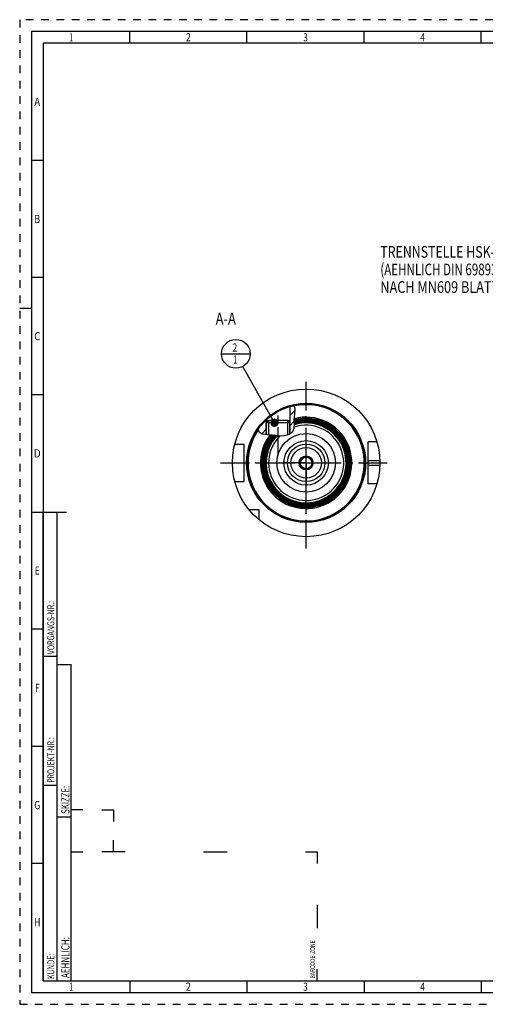
# Model space of a CAD drawing. Units: millimetres. Extents: x 0 to 594, y 0 to 420.
# Drawn here: x 0 to 199, y 0 to 420 of the extents above; entities that cross this region are included whole.
import ezdxf
from ezdxf.enums import TextEntityAlignment as Align

# ---------------------------------------------------------------- set-up
doc = ezdxf.new("R2010")
doc.units = ezdxf.units.MM
doc.header["$LTSCALE"] = 32.67
doc.linetypes.add('CENTER', pattern=[0.6, 0.375, -0.075, 0.075, -0.075])
doc.linetypes.add('HIDDEN', pattern=[0.2, 0.1, -0.1])
doc.layers.get('0').update_dxf_attribs({"linetype": 'CONTINUOUS'})
for name, color, linetype in [('10007041_HP_CL', 7, 'CONTINUOUS'), ('30251157_AXIS', 7, 'CONTINUOUS'), ('30252543_HP_AXIS', 7, 'CONTINUOUS'), ('30252543_HP_CL', 7, 'CONTINUOUS'), ('30336623_HP_CL', 7, 'CONTINUOUS'), ('30339327_AXIS', 7, 'CONTINUOUS'), ('30339327_CL', 7, 'CONTINUOUS'), ('30526700#AF0_HATCH', 7, 'CONTINUOUS'), ('30526700_AXIS', 7, 'CONTINUOUS'), ('30526700_CL', 7, 'CONTINUOUS'), ('388792-000-00-ED1_CL', 7, 'CONTINUOUS'), ('388792-000-00-ED1_FORMAT', 7, 'CONTINUOUS'), ('388792-000-00-ED1_TEXT', 7, 'CONTINUOUS')]:
    doc.layers.add(name, color=color, linetype=linetype)
doc.styles.get("Standard").update_dxf_attribs({"font": 'TXT.SHX', "width": 0.7})
doc.styles.add('TEXTSTYLE_2', font='TXT.SHX', dxfattribs={"width": 0.675})
doc.dimstyles.get("Standard").update_dxf_attribs({"dimtxt": 3.5, "dimasz": 3.5, "dimexe": 0.18, "dimexo": 0.0625, "dimgap": 0.09, "dimtad": 1, "dimdec": 3, "dimdsep": 46, "dimtxsty": 'STANDARD', "dimblk": '_FILLED', "dimblk1": '_FILLED', "dimblk2": '_FILLED', "dimcen": 0.09, "dimclrt": 2, "dimadec": 0, "dimazin": 0, "dimtol": 1, "dimtp": 0.005, "dimtm": 0.005, "dimtfac": 1, "dimtdec": 3, "dimtofl": 0, "dimtmove": 0, "dimatfit": 3, "dimldrblk": '_FILLED', "dimfxl": 1, "dimtolj": 1, "dimarcsym": 0})

# ---------------------------------------------------------------- blocks, each defined once
blk = doc.blocks.new('BARCODEBOX_BL3', base_point=(74.5, 46.5))
at = {"layer": '388792-000-00-ED1_FORMAT', "color": 3, "linetype": 'CONTINUOUS'}
for p, q in [((27, 83), (22, 83)), ((35, 83), (40, 83)), ((40, 83), (40, 78)), ((40, 65), (40, 70)), ((22, 65), (27, 65)), ((45, 65), (35, 65)), ((78.5, 65), (88.5, 65)), ((122, 65), (127, 65)), ((127, 65), (127, 60)), ((127, 42.5), (127, 32.5)), ((127, 10), (127, 15))]:
    blk.add_line(p, q, dxfattribs=at)
at = {"layer": '388792-000-00-ED1_FORMAT', "color": 2, "linetype": 'CONTINUOUS', "width": 0.787698}
blk.add_text('BARCODE-ZONE', height=2, rotation=90, dxfattribs=at).set_placement((126, 11))
blk = doc.blocks.new('_FILLED')
at = {"color": 0, "linetype": 'BYBLOCK'}
blk.add_solid([(0, 0), (-1, 0.125), (-1, -0.125)], dxfattribs=at)
blk = doc.blocks.new('BOMBALLOON_BL8', base_point=(92.28, 277.46))
at = {"layer": '388792-000-00-ED1_CL', "color": 3, "linetype": 'CONTINUOUS'}
blk.add_line((86.15, 277.46), (98.4, 277.46), dxfattribs=at)
blk.add_circle((92.28, 277.46), 6.12, dxfattribs=at)
at = {"layer": '388792-000-00-ED1_CL', "color": 2, "linetype": 'CONTINUOUS'}
for s, width, p in [('2', 0.785714, (90.8, 278.4)), ('1', 0.571429, (91.27, 273.29))]:
    blk.add_text(s, height=3.5, dxfattribs=dict(at, width=width)).set_placement(p)
blk = doc.blocks.new('HATCHING_BL0', base_point=(109.6, 249.26))
at = {"layer": '30526700#AF0_HATCH', "linetype": 'CONTINUOUS'}
h = blk.add_hatch(dxfattribs=at)
h.set_pattern_fill('default__1', color=3, scale=3, angle=45, style=0, pattern_type=0)
h.set_pattern_definition([(45, (0, 0), (-2.12132, 2.12132), [])])
edge = h.paths.add_edge_path()
edge.add_line((105.82, 248.58), (105.28, 248.04))
edge.add_line((105.28, 248.04), (105.28, 243.09))
edge.add_spline(control_points=[(105.28, 243.09), (105.09, 243.11), (104.75, 243.15), (104.32, 243.23), (103.96, 243.3), (103.65, 243.38), (103.4, 243.47), (103.17, 243.55), (102.98, 243.63), (102.81, 243.72), (102.66, 243.8), (102.53, 243.89), (102.41, 243.97), (102.3, 244.06), (102.21, 244.15), (102.12, 244.25), (102.04, 244.34), (101.97, 244.44), (101.9, 244.56), (101.84, 244.68), (101.77, 244.81), (101.72, 244.95), (101.68, 245.05), (101.67, 245.11)], knot_values=[0, 0, 0, 0, 0.047619, 0.095238, 0.142857, 0.190476, 0.238095, 0.285714, 0.333333, 0.380952, 0.428571, 0.47619, 0.52381, 0.571429, 0.619048, 0.666667, 0.714286, 0.761905, 0.809524, 0.857143, 0.904762, 0.952381, 1, 1, 1, 1], degree=3, periodic=0)
edge.add_arc((122.28, 230.96), 25, 133.157, 145.5314)
edge.add_line((105.18, 249.2), (105.18, 248.96))
edge.add_line((105.18, 248.96), (105.82, 248.96))
edge.add_line((105.82, 248.96), (105.82, 248.58))
edge = h.paths.add_edge_path()
edge.add_line((115.28, 248.04), (114.74, 248.58))
edge.add_line((114.74, 248.58), (114.74, 248.96))
edge.add_line((114.74, 248.96), (115.38, 248.96))
edge.add_line((115.38, 248.96), (115.38, 254.99))
edge.add_arc((122.28, 230.96), 25, 101.7125, 106.0216)
edge.add_spline(control_points=[(117.2, 255.44), (117.22, 255.4), (117.27, 255.32), (117.32, 255.18), (117.37, 255.03), (117.42, 254.87), (117.46, 254.68), (117.49, 254.47), (117.52, 254.23), (117.53, 253.94), (117.53, 253.59), (117.51, 253.18), (117.48, 252.69), (117.42, 252.12), (117.34, 251.42), (117.26, 250.72), (117.21, 250.1), (117.19, 249.58), (117.19, 249.05), (117.21, 248.43), (117.24, 247.8), (117.27, 247.27), (117.28, 246.82), (117.27, 246.43), (117.25, 246.1), (117.22, 245.83), (117.18, 245.59), (117.14, 245.38), (117.09, 245.19), (117.03, 245.02), (116.96, 244.86), (116.89, 244.72), (116.82, 244.58), (116.73, 244.45), (116.64, 244.33), (116.54, 244.21), (116.42, 244.08), (116.29, 243.96), (116.14, 243.83), (115.96, 243.7), (115.76, 243.56), (115.54, 243.43), (115.37, 243.34), (115.28, 243.3)], knot_values=[0, 0, 0, 0, 0.02439, 0.04878, 0.073171, 0.097561, 0.121951, 0.146341, 0.170732, 0.195122, 0.219512, 0.243902, 0.268293, 0.292683, 0.317073, 0.341463, 0.365854, 0.390244, 0.414634, 0.439024, 0.463415, 0.487805, 0.512195, 0.536585, 0.560976, 0.585366, 0.609756, 0.634146, 0.658537, 0.682927, 0.707317, 0.731707, 0.756098, 0.780488, 0.804878, 0.829268, 0.853659, 0.878049, 0.902439, 0.926829, 0.95122, 0.97561, 1, 1, 1, 1], degree=3, periodic=0)
edge.add_line((115.28, 243.3), (115.28, 248.04))

msp = doc.modelspace()

# ---------------------------------------------------------------- linework, layer by layer
at = {"color": 3, "linetype": 'CONTINUOUS'}
for p, q in [((117.5313, 253.8174), (117.1981, 255.4383)), ((117.3767, 251.7663), (117.5313, 253.8174)), ((117.1947, 249.5276), (117.3767, 251.7663)), ((117.255, 247.5772), (117.1947, 249.5276)), ((101.7489, 245.227), (102.1009, 244.2723)), ((102.1009, 244.2723), (103.572, 243.4106)), ((115.0933, 243.2137), (115.9647, 243.7029)), ((115.9647, 243.7029), (116.6447, 244.3334)), ((116.6447, 244.3334), (117.2174, 245.7985)), ((117.2174, 245.7985), (117.255, 247.5772)), ((103.572, 243.4106), (105.6509, 243.0452)), ((105.6509, 243.0452), (107.9062, 242.8668)), ((107.9062, 242.8668), (110.0847, 242.648)), ((110.0847, 242.648), (112.1181, 242.5601)), ((112.1181, 242.5601), (114.1392, 242.8668)), ((114.1392, 242.8668), (115.0933, 243.2137))]:
    msp.add_line(p, q, dxfattribs=at)
at = {"layer": '10007041_HP_CL', "color": 7, "linetype": 'CONTINUOUS'}
for p, q in [((105.2782, 248.0399), (106.1982, 248.9599)), ((105.2782, 248.0399), (105.2782, 243.1107)), ((115.2782, 248.0399), (105.2782, 248.0399)), ((114.3582, 248.9599), (106.1982, 248.9599)), ((115.2782, 248.0399), (114.3582, 248.9599)), ((115.2782, 248.0399), (115.2782, 243.3175))]:
    msp.add_line(p, q, dxfattribs=at)
at = {"layer": '10007041_HP_CL', "color": 3, "linetype": 'CONTINUOUS'}
for p, q in [((106.1982, 248.9599), (106.1982, 243.0019)), ((114.3582, 248.9599), (114.3582, 242.9464))]:
    msp.add_line(p, q, dxfattribs=at)
at = {"layer": '30251157_AXIS', "color": 3, "linetype": 'CENTER'}
msp.add_line((85.7782, 230.9599), (158.7782, 230.9599), dxfattribs=at)
at = {"layer": '30252543_HP_AXIS', "color": 3, "linetype": 'CENTER'}
for q in [(122.2782, 240.4599), (112.7782, 230.9599), (122.2782, 221.4599), (131.7782, 230.9599)]:
    msp.add_line((122.2782, 230.9599), q, dxfattribs=at)
at = {"layer": '30252543_HP_CL', "color": 7, "linetype": 'CONTINUOUS'}
for p, q in [((120.8348, 233.4599), (119.3914, 230.9599)), ((123.7215, 233.4599), (120.8348, 233.4599)), ((125.1649, 230.9599), (123.7215, 233.4599)), ((119.3914, 230.9599), (120.8348, 228.4599)), ((120.8348, 228.4599), (123.7215, 228.4599)), ((123.7215, 228.4599), (125.1649, 230.9599))]:
    msp.add_line(p, q, dxfattribs=at)
for radius in [6.5, 3.01, 2.5]:
    msp.add_circle((122.2782, 230.9599), radius, dxfattribs=at)
at = {"layer": '30336623_HP_CL', "color": 7, "linetype": 'CONTINUOUS'}
for radius in [12.5, 8]:
    msp.add_circle((122.2782, 230.9599), radius, dxfattribs=at)
at = {"layer": '30336623_HP_CL', "color": 9, "linetype": 'CONTINUOUS'}
msp.add_circle((122.2782, 230.9599), 9.5, dxfattribs=at)
at = {"layer": '30339327_AXIS', "color": 3, "linetype": 'CENTER'}
msp.add_line((122.2782, 194.4599), (122.2782, 267.4599), dxfattribs=at)
at = {"layer": '30339327_CL', "color": 30, "linetype": 'CONTINUOUS'}
msp.add_line((122.2782, 221.4599), (122.2782, 240.4599), dxfattribs=at)
at = {"layer": '30526700_AXIS', "color": 3, "linetype": 'CENTER'}
msp.add_line((110.2782, 233.9599), (110.2782, 251.9599), dxfattribs=at)
at = {"layer": '30526700_CL', "color": 7, "linetype": 'CONTINUOUS'}
for p, q in [((115.3782, 254.9889), (115.3782, 248.9599)), ((105.1782, 249.197), (105.1782, 248.9599)), ((105.1782, 248.9599), (106.1982, 248.9599)), ((105.8182, 248.5799), (105.2782, 248.0399)), ((105.2782, 243.1107), (105.2782, 248.0399)), ((105.8182, 248.9599), (105.8182, 248.5799)), ((114.3582, 248.9599), (115.3782, 248.9599)), ((114.7382, 248.9599), (114.7382, 248.5799)), ((114.7382, 248.5799), (115.2782, 248.0399)), ((115.2782, 243.3175), (115.2782, 248.0399)), ((152.4651, 239.9599), (148.7782, 239.9599)), ((148.7782, 221.9599), (148.7782, 239.9599)), ((91.811, 238.9599), (95.7782, 238.9599)), ((95.7782, 222.9599), (95.7782, 238.9599)), ((91.811, 222.9599), (95.7782, 222.9599)), ((152.4651, 221.9599), (148.7782, 221.9599)), ((102.2782, 210.9599), (97.942, 210.9599)), ((102.2782, 206.6237), (102.2782, 210.9599))]:
    msp.add_line(p, q, dxfattribs=at)
at = {"layer": '30526700_CL', "color": 3, "linetype": 'CONTINUOUS'}
for p, q in [((105.2782, 248.9599), (105.2782, 248.0399)), ((115.2782, 248.9599), (115.2782, 248.0399))]:
    msp.add_line(p, q, dxfattribs=at)
at = {"layer": '30526700_CL', "color": 9, "linetype": 'CONTINUOUS'}
for p, q in [((148.7782, 231.9599), (153.7623, 231.9599)), ((148.7782, 229.9599), (153.7623, 229.9599))]:
    msp.add_line(p, q, dxfattribs=at)
at = {"layer": '30526700_CL', "color": 7, "linetype": 'CONTINUOUS'}
for radius in [31.5, 25, 12.5]:
    msp.add_circle((122.2782, 230.9599), radius, dxfattribs=at)
at = {"layer": '30526700_CL', "color": 9, "linetype": 'CONTINUOUS'}
msp.add_circle((122.2782, 230.9599), 25.4, dxfattribs=at)
for radius, start, end in [(24.8, 145.526498, 101.725156), (19.5, 142.069817, 105.045882), (18.8, 140.65109, 105.64257), (18.6013, 140.230206, 105.793719), (18.4015, 139.808838, 105.949164), (18.2028, 139.378606, 106.10718), (18.0029, 138.933839, 106.269774), (17.8042, 138.479327, 106.435146), (17.6044, 138.008991, 106.6054), (17.4057, 137.527896, 106.778658), (17.2058, 137.029422, 106.986275), (17.0358, 136.593419, 107.174435), (16.0364, 133.471507, 108.365493)]:
    msp.add_arc((122.2782, 230.9599), radius, start, end, dxfattribs=at)
at = {"layer": '30526700_CL', "color": 7, "linetype": 'CONTINUOUS'}
for radius, start, end in [(19, 141.069607, 105.493706), (18.7427, 140.529147, 105.685815), (18.3442, 139.68595, 105.994365), (17.9456, 138.804068, 106.317071), (17.5471, 137.871668, 106.654942), (17.1485, 136.883824, 107.049216)]:
    msp.add_arc((122.2782, 230.9599), radius, start, end, dxfattribs=at)
at = {"layer": '388792-000-00-ED1_FORMAT', "color": 6, "linetype": 'HIDDEN'}
for p, q in [((0, 420), (0, 0)), ((594, 420), (0, 420)), ((0, 0), (594, 0))]:
    msp.add_line(p, q, dxfattribs=at)
at = {"layer": '388792-000-00-ED1_FORMAT', "color": 7, "linetype": 'CONTINUOUS'}
for p, q in [((5, 415), (5, 5)), ((589, 415), (5, 415)), ((5, 210), (20, 210)), ((5, 5), (589, 5))]:
    msp.add_line(p, q, dxfattribs=at)
at = {"layer": '388792-000-00-ED1_FORMAT', "color": 3, "linetype": 'CONTINUOUS'}
for p, q in [((47, 410), (47, 415)), ((97, 410), (97, 415)), ((147, 410), (147, 415)), ((197, 410), (197, 415)), ((10, 410), (10, 10)), ((405.3013, 410), (10, 410)), ((10, 360), (5, 360)), ((10, 310), (5, 310)), ((0, 297), (5, 297)), ((10, 260), (5, 260)), ((10, 10), (10, 210)), ((10, 210), (16, 210)), ((16, 10), (16, 210)), ((16, 10), (16, 210)), ((10, 160), (5, 160)), ((10, 148.5), (16, 148.5)), ((16, 10), (16, 145)), ((16, 145), (22, 145)), ((22, 10), (22, 145)), ((10, 110), (5, 110)), ((10, 93.5), (16, 93.5)), ((16, 80), (22, 80)), ((10, 60), (5, 60)), ((10, 10), (16, 10)), ((10, 10), (209.0001, 10)), ((16, 10), (22, 10)), ((47, 10), (47, 5)), ((97, 10), (97, 5)), ((147, 10), (147, 5)), ((197, 10), (197, 5))]:
    msp.add_line(p, q, dxfattribs=at)

# ---------------------------------------------------------------- block references
msp.add_blockref('HATCHING_BL0', (109.5994, 249.2623))
at = {"layer": '388792-000-00-ED1_CL', "color": 3, "linetype": 'CONTINUOUS'}
msp.add_blockref('BOMBALLOON_BL8', (92.2782, 277.4599), dxfattribs=at)
at = {"layer": '388792-000-00-ED1_FORMAT', "color": 3, "linetype": 'CONTINUOUS'}
msp.add_blockref('BARCODEBOX_BL3', (74.5, 46.5), dxfattribs=at)

# ---------------------------------------------------------------- texts
at = {"layer": '388792-000-00-ED1_FORMAT', "color": 90, "linetype": 'CONTINUOUS', "style": 'TEXTSTYLE_2'}
for s, width, p in [('1', 0.571429, (22, 410.75)), ('2', 0.785714, (72, 410.75)), ('3', 0.714286, (122, 410.75)), ('4', 0.785714, (172, 410.75)), ('A', 0.857143, (7.5, 383.25)), ('B', 0.785714, (7.5, 333.25)), ('C', 0.833333, (7.5, 283.25)), ('D', 0.904762, (7.5, 233.25)), ('E', 0.714286, (7.5, 183.25)), ('F', 0.714286, (7.5, 133.25)), ('G', 0.785714, (7.5, 83.25)), ('H', 0.785714, (7.5, 33.25)), ('1', 0.571429, (22, 5.75)), ('2', 0.785714, (72, 5.75)), ('3', 0.714286, (122, 5.75)), ('4', 0.785714, (172, 5.75))]:
    msp.add_text(s, height=3.5, dxfattribs=dict(at, width=width)).set_placement(p, align=Align.CENTER)
at = {"layer": '388792-000-00-ED1_FORMAT', "color": 2, "linetype": 'CONTINUOUS'}
for s, height, width, p in [('VORGANGS-NR.:', 3, 0.739927, (14.8036, 149.3182)), ('PROJEKT-NR.:', 3, 0.714286, (14.8036, 94.5009)), ('SKIZZE:', 3.5, 0.693878, (21.25, 81.225)), ('AEHNLICH:', 3.5, 0.71164, (21.25, 11.225)), ('KUNDE:', 3, 0.722222, (14.8036, 10.7957))]:
    msp.add_text(s, height=height, rotation=90, dxfattribs=dict(at, width=width)).set_placement(p)
at = {"layer": '388792-000-00-ED1_TEXT', "color": 2, "linetype": 'CONTINUOUS'}
for s, width, p in [('TRENNSTELLE HSK-A63', 0.773183, (153.938, 318.4599)), ('(AEHNLICH DIN 69893-1)', 0.725108, (153.938, 310.9599)), ('NACH MN609 BLATT 2-4', 0.795238, (153.938, 303.4599))]:
    msp.add_text(s, height=5, dxfattribs=dict(at, width=width)).set_placement(p)
at = {"layer": '388792-000-00-ED1_TEXT', "color": 2, "linetype": 'CONTINUOUS', "width": 0.809524}
msp.add_text('A-A', height=5, dxfattribs=at).set_placement((92.2782, 289.9599), align=Align.RIGHT)

# ---------------------------------------------------------------- leaders
at = {"layer": '388792-000-00-ED1_CL', "color": 3, "linetype": 'CONTINUOUS'}
msp.add_leader([(108.7651, 248.0399), (95.2725, 272.1167)], dimstyle='STANDARD', override={"dimtad": 0, "dimldrblk": 'DOT'}, dxfattribs=at)

doc.saveas('drawing.dxf')
